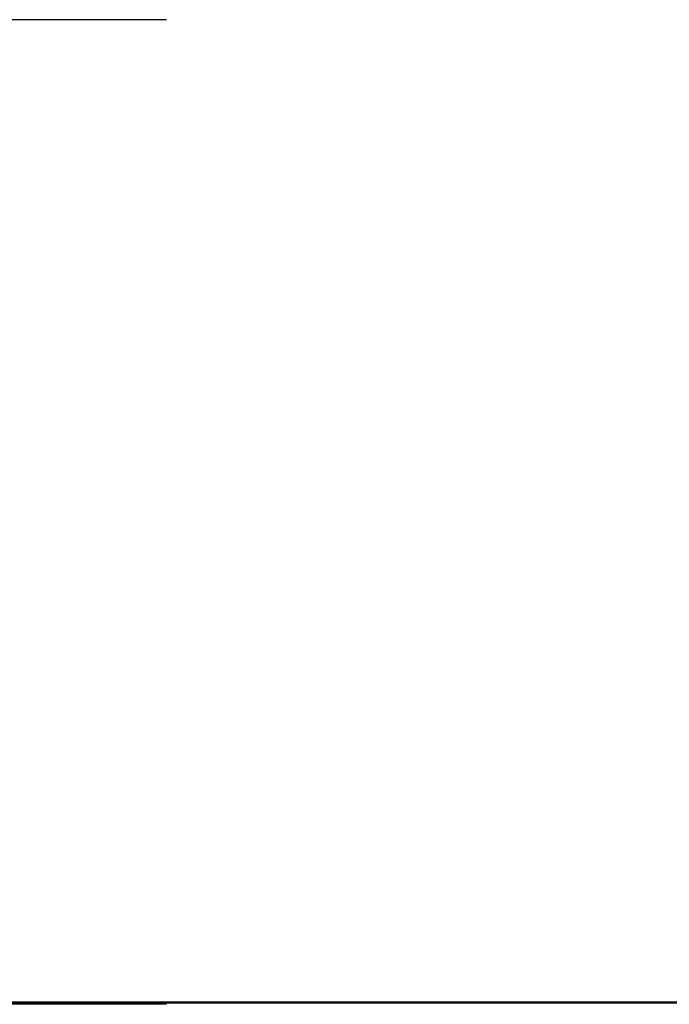
# Model space of a CAD drawing. Units: millimetres. Extents: x 0 to 29700, y 0 to 21000.
# Drawn here: x 5492 to 6416, y 3237 to 4637 of the extents above; entities that cross this region are included whole.
import ezdxf

# ---------------------------------------------------------------- set-up
doc = ezdxf.new("R2010")
doc.units = ezdxf.units.MM
doc.header["$LTSCALE"] = 0.3
doc.layers.get('0').update_dxf_attribs({"lineweight": 50})
doc.layers.get('DEFPOINTS').update_dxf_attribs({"lineweight": 50})
doc.layers.add('P_2DIM', color=6, linetype='Continuous', lineweight=25)
doc.layers.add('P_7THICK', color=7, linetype='Continuous', lineweight=50)
doc.styles.add('BIGFONT', font='simplex.shx', dxfattribs={"bigfont": 'bigfont.shx'})
doc.dimstyles.new('DIMBIGFONT$0', dxfattribs={"dimscale": 50, "dimtxt": 3, "dimasz": 2, "dimexe": 1.5, "dimexo": 3, "dimgap": 0.75, "dimtad": 1, "dimdec": 0, "dimdsep": 46, "dimtxsty": 'BIGFONT', "dimblk1": 'DOT', "dimblk2": 'DOT', "dimcen": 0, "dimclrt": 230, "dimadec": 0, "dimazin": 0, "dimtfac": 0.6, "dimtdec": 1, "dimtofl": 0, "dimtmove": 2, "dimatfit": 3, "dimldrblk": 'DOT', "dimfxl": 1, "dimtvp": 1, "dimtolj": 1, "dimarcsym": 0})

# ---------------------------------------------------------------- blocks, each defined once
blk = doc.blocks.new('*D12')
at = {"layer": 'DEFPOINTS', "color": 0}
for p in [(5851.3, 4636.5), (5348.9, 3236.5), (5851.3, 3236.5)]:
    blk.add_point(p, dxfattribs=at)
at = {"layer": 'P_2DIM', "color": 0, "lineweight": -2}
for p, q in [((5701.3, 4636.5), (5273.9, 4636.5)), ((5348.9, 4536.5), (5348.9, 3336.5)), ((5701.3, 3236.5), (5273.9, 3236.5))]:
    blk.add_line(p, q, dxfattribs=at)
at = {"layer": 'P_2DIM', "color": 0}
for points in [[(5332.2, 4536.5), (5365.5, 4536.5), (5348.9, 4636.5)], [(5332.2, 3336.5), (5365.5, 3336.5), (5348.9, 3236.5)]]:
    blk.add_solid(points, dxfattribs=at)
at = {"layer": 'P_2DIM', "color": 230, "insert": (5111.4, 3936.5), "char_height": 150, "attachment_point": 5, "rotation": 90, "style": 'BIGFONT'}
blk.add_mtext('\\A1;{\\C3;\\A1;1400}\\A1;\\P落下高さ', dxfattribs=at)
blk = doc.blocks.new('_DOT')
at = {"color": 0, "linetype": 'ByBlock'}
blk.add_line((-0.5, 0), (-1, 0), dxfattribs=at)
at = {"color": 0, "linetype": 'ByBlock', "const_width": 0.5}
blk.add_lwpolyline([(-0.25, 0, 1), (0.25, 0, 1)], format="xyb", close=True, dxfattribs=at)

msp = doc.modelspace()

# ---------------------------------------------------------------- linework, layer by layer
at = {"layer": 'P_7THICK'}
msp.add_line((13321.3, 3239), (4628.6, 3239), dxfattribs=at)

# ---------------------------------------------------------------- dimensions: what is measured, and where the dimension line sits
at = {"layer": 'P_2DIM'}
dim = msp.add_linear_dim(base=(5348.9, 3236.5), p1=(5851.3, 4636.5), p2=(5851.3, 3236.5), angle=90, text='{\\C3;\\A1;<>}\\A1;\\P落下高さ', dimstyle='DIMBIGFONT$0', override={"dimasz": 2, "dimrnd": 1, "dimazin": 2}, dxfattribs=at)
dim.commit()
dim.dimension.update_dxf_attribs({"geometry": '*D12', "text_midpoint": (5111.4, 3936.5)})

doc.saveas('drawing.dxf')
